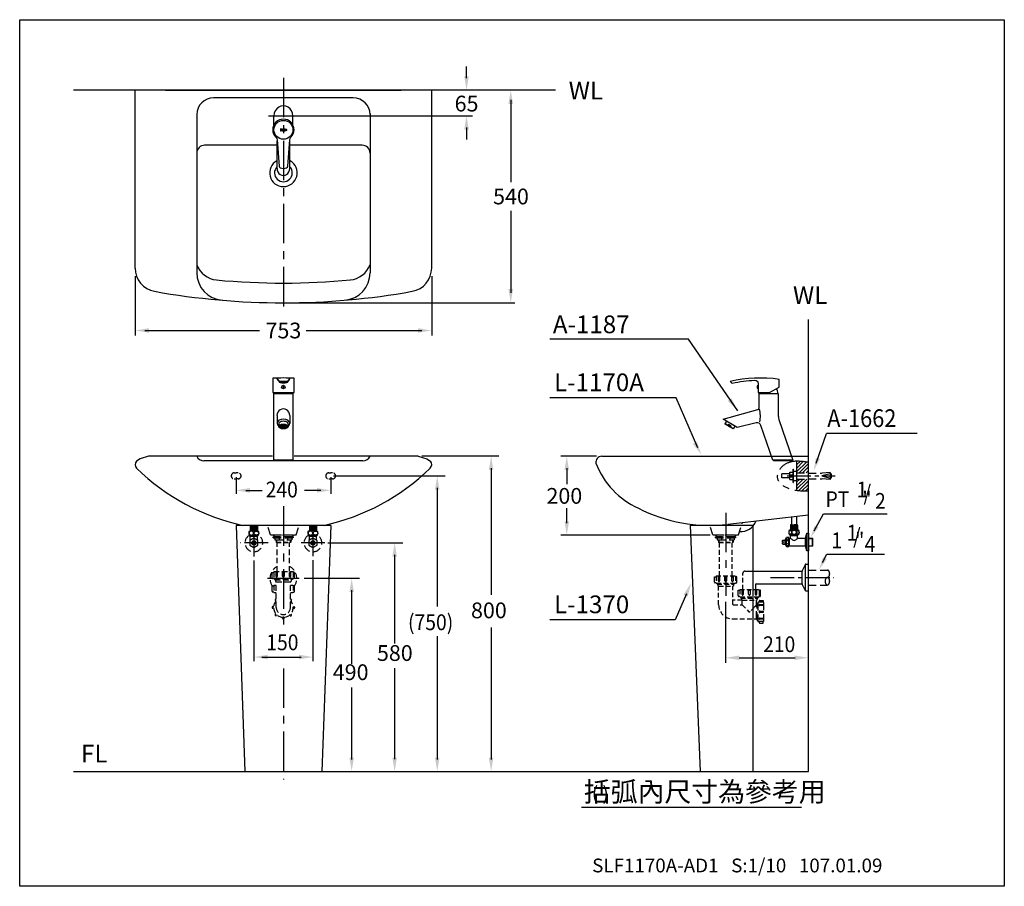
# Model space of a CAD drawing. Extents: x 0 to 250, y 0 to 220.
import ezdxf

# ---------------------------------------------------------------- set-up
doc = ezdxf.new("R2010")
doc.units = 0
doc.header["$LTSCALE"] = 8
doc.header["$MEASUREMENT"] = 0
for name, pattern in [('CENTER', [2, 1.25, -0.25, 0.25, -0.25]), ('CENTER2', [1.125, 0.75, -0.125, 0.125, -0.125]), ('DASHED2', [0.375, 0.25, -0.125]), ('HIDDEN', [0.375, 0.25, -0.125]), ('PHANTOM', [2.5, 1.25, -0.25, 0.25, -0.25, 0.25, -0.25])]:
    doc.linetypes.add(name, pattern=pattern)
doc.layers.get('0').update_dxf_attribs({"linetype": 'CONTINUOUS', "lineweight": 30})
for name, color, linetype in [('1', 7, 'CENTER'), ('5', 7, 'CONTINUOUS'), ('DIM', 7, 'CONTINUOUS')]:
    doc.layers.add(name, color=color, linetype=linetype)
doc.layers.add('CON', color=7, linetype='CONTINUOUS', lineweight=30)
doc.styles.add('LSP', font='SIMPLEX', dxfattribs={"bigfont": 'LSP'})

# ---------------------------------------------------------------- blocks, each defined once
blk = doc.blocks.new('tenco-8')
at = {"flags": 128}
for points in [[(-3.6, 0.8), (-3.6, -1.1), (-3.2, -1.1), (-3.2, 0.8), (-2.7, 0.8), (-2.7, 1.1), (-4, 1.1), (-4, 0.8)], [(-1.1, -1.1), (-1.1, -0.8), (-2.1, -0.8), (-2.1, -0.2), (-1.2, -0.2), (-1.2, 0.2), (-2.1, 0.2), (-2.1, 0.8), (-1.1, 0.8), (-1.1, 1.1), (-2.5, 1.1), (-2.5, -1.1)], [(-0.8, 1.1), (-0.4, 1.1), (0.2, -0.3), (0.2, 1.1), (0.6, 1.1), (0.6, -1.1), (0.2, -1.1), (-0.4, 0.3), (-0.4, -1.1), (-0.8, -1.1)], [(2.5, 0), (2.5, 0.1), (2.5, 0.4), (2.6, 0.7), (2.8, 0.9), (2.9, 1), (3, 1.1), (3.1, 1.1), (3.2, 1.1), (3.4, 1.1), (3.5, 1.1), (3.6, 1), (3.7, 0.9), (3.8, 0.7), (3.9, 0.4), (4, 0.1), (4, 0), (4, -0.1), (3.9, -0.4), (3.8, -0.7), (3.7, -0.9), (3.6, -1), (3.5, -1.1), (3.4, -1.1), (3.2, -1.1), (3.1, -1.1), (3, -1.1), (2.9, -1), (2.8, -0.9), (2.6, -0.7), (2.5, -0.4), (2.5, -0.1)], [(2.9, 0.1), (2.9, 0.3), (3, 0.5), (3.1, 0.7), (3.1, 0.7), (3.1, 0.7), (3.2, 0.8), (3.2, 0.8), (3.3, 0.8), (3.3, 0.7), (3.4, 0.7), (3.4, 0.7), (3.5, 0.5), (3.6, 0.3), (3.6, 0.1), (3.6, 0), (3.6, -0.1), (3.6, -0.3), (3.5, -0.5), (3.4, -0.7), (3.4, -0.7), (3.3, -0.7), (3.3, -0.8), (3.2, -0.8), (3.2, -0.8), (3.1, -0.7), (3.1, -0.7), (3.1, -0.7), (3, -0.5), (2.9, -0.3), (2.9, -0.1), (2.9, 0)]]:
    blk.add_lwpolyline(points, close=True, dxfattribs=at)
blk.add_lwpolyline([(1.9, -0.3), (1.9, -0.4), (1.8, -0.6), (1.7, -0.7), (1.7, -0.7), (1.6, -0.8), (1.6, -0.8), (1.6, -0.8), (1.5, -0.8), (1.5, -0.7), (1.4, -0.7), (1.4, -0.6), (1.3, -0.4), (1.3, -0.2), (1.3, 0), (1.3, 0.1), (1.3, 0.2), (1.3, 0.4), (1.4, 0.5), (1.4, 0.7), (1.4, 0.7), (1.5, 0.7), (1.5, 0.8), (1.5, 0.8), (1.6, 0.8), (1.6, 0.8), (1.7, 0.7), (1.7, 0.7), (1.7, 0.7), (1.8, 0.6), (1.9, 0.4), (1.9, 0.3), (2.3, 0.3), (2.2, 0.5), (2.2, 0.6), (2.1, 0.8), (2, 0.9), (2, 1), (1.9, 1.1), (1.8, 1.1), (1.7, 1.1), (1.5, 1.1), (1.4, 1.1), (1.2, 1), (1.1, 0.9), (1.1, 0.8), (1, 0.7), (0.9, 0.5), (0.9, 0.3), (0.9, 0.1), (0.9, -0.1), (0.9, -0.3), (1, -0.5), (1, -0.8), (1.1, -0.9), (1.2, -1), (1.4, -1.1), (1.5, -1.1), (1.6, -1.1), (1.8, -1.1), (1.9, -1), (2, -0.9), (2.1, -0.8), (2.2, -0.5), (2.3, -0.3), (1.9, -0.3)], dxfattribs=at)
blk = doc.blocks.new('tenco')
at = {"xscale": 2, "yscale": 2, "zscale": 2}
blk.add_blockref('tenco-8', (0, 0), dxfattribs=at)
blk = doc.blocks.new('1187-1')
for p, q in [((-2.4, -2.34), (-2.4, 0)), ((2.4, -2.34), (2.4, 0)), ((1.6, -13.38), (1.6, -6.38))]:
    blk.add_line(p, q)
blk.add_lwpolyline([(0.81, -13.22, 0.285774), (1.12, -12.79), (1.62, -6.12, -0.179529), (1.91, -5.48, 2.413226), (-1.91, -5.48, -0.179529), (-1.62, -6.12), (-1.12, -12.79, 0.285774), (-0.81, -13.22, 0.193781)], format="xyb", close=True)
blk.add_lwpolyline([(-1.6, -13.38), (-1.6, -6.38)])
for centre, major_axis, ratio, start_param, end_param in [((0, 0), (0, -2.52), 0.950495, 1.570796, 4.712389), ((0, -13.38), (0, -1.8), 0.889783, 4.712389, 7.853982)]:
    blk.add_ellipse(centre, major_axis=major_axis, ratio=ratio, start_param=start_param, end_param=end_param)
at = {"layer": '5'}
blk.add_circle((0, -3.57), 2.4, dxfattribs=at)
at = {"layer": '5', "xscale": 0.1000000000000227, "yscale": 0.1000000000000227, "zscale": 0.1000000000000227}
blk.add_blockref('tenco', (0, -3.6), dxfattribs=at)
blk = doc.blocks.new('1187-2')
h = blk.add_hatch()
h.set_pattern_fill('AR-HBONE', color=256, scale=0.06, style=0)
h.set_pattern_definition([(45, (-36.87423, -14.23815), (3e-17, 0.3394113), [0.72, -0.24]), (135, (-36.70452, -14.06845), (3e-17, 0.3394113), [0.72, -0.24])])
edge = h.paths.add_edge_path()
edge.add_ellipse((0, 8.73), major_axis=(-0.951, 0), ratio=0.388115, start_angle=270, end_angle=355.9415)
edge.add_ellipse((0, 8.78), major_axis=(-0.951, 0), ratio=0.388115, start_angle=4.0585, end_angle=90)
edge.add_line((0, 8.41), (0, 9.1))
edge = h.paths.add_edge_path()
edge.add_ellipse((0, 8.78), major_axis=(-0.951, 0), ratio=0.388115, start_angle=90, end_angle=175.9415)
edge.add_ellipse((0, 8.73), major_axis=(-0.951, 0), ratio=0.388115, start_angle=184.0585, end_angle=270)
edge.add_line((0, 9.1), (0, 8.41))
for p, q in [((-1.65, 21.02), (-1.05, 20.12)), ((1.65, 21.02), (1.05, 20.12)), ((0, 18.3), (0, 19.2))]:
    blk.add_line(p, q)
at = {"ltscale": 0.7}
for p, q in [((-1.62, 11.55), (-1.62, 9.53)), ((1.62, 11.55), (1.62, 9.53)), ((-1.2, 9.43), (-1.2, 8.74)), ((1.2, 9.43), (1.2, 8.74))]:
    blk.add_line(p, q, dxfattribs=at)
blk.add_lwpolyline([(-2.7, 17.35), (2.7, 17.35), (2.7, 20.98, 0.025983), (-2.7, 20.98)], format="xyb", close=True)
blk.add_lwpolyline([(1.1, 19.98, 0.413196), (0.88, 20.2), (-0.88, 20.2, 0.413196), (-1.1, 19.98)], format="xyb")
blk.add_lwpolyline([(-2.4, 17.15), (2.4, 17.15), (2.4, 0.15), (-2.4, 0.15)], close=True, dxfattribs=at)
at = {"linetype": 'Continuous'}
blk.add_lwpolyline([(-2.31, 17.35, 0.020071), (-2.32, 17.15), (2.32, 17.15, 0.020071), (2.31, 17.35, 0.020071)], format="xyb", dxfattribs=at)
blk.add_lwpolyline([(-2.35, 0.07), (-2.35, 0.15), (2.35, 0.15), (2.35, 0.07), (2.35, 0), (-2.35, 0)], close=True)
blk.add_circle((0, 18.75), 0.45)
for start, end in [(194.9989, 232.0781), (307.9219, 345.0011)]:
    blk.add_arc((0, 21.47), 1.71, start, end)
for centre, major_axis, ratio in [((0, 19.98), (-1.1, 0), 0.201047), ((0, 8.74), (1.2, 0), 0.51598), ((0, 8.73), (-0.951, 0), 0.388115)]:
    blk.add_ellipse(centre, major_axis=major_axis, ratio=ratio)
for centre, major_axis, ratio, start_param, end_param in [((0, 11.55), (0, 1.64), 0.993294, 4.712389, 7.853982), ((0, 9.53), (-1.62, 0), 0.666556, 2.401582, 7.023196), ((0, 9.43), (1.2, 0), 0.51598, 0, 3.141593), ((0, 8.78), (-0.951, 0), 0.388115, 0.070834, 3.070759)]:
    blk.add_ellipse(centre, major_axis=major_axis, ratio=ratio, start_param=start_param, end_param=end_param)
blk.add_open_spline([(1.15, 8.74), (1.15, 8.8), (1.13, 8.87), (1.04, 8.99), (0.97, 9.05), (0.78, 9.16), (0.67, 9.21), (0.42, 9.27), (0.29, 9.3), (0.01, 9.32), (-0.14, 9.31), (-0.44, 9.27), (-0.6, 9.23), (-0.86, 9.12), (-0.97, 9.06), (-1.09, 8.93), (-1.13, 8.87), (-1.16, 8.75), (-1.15, 8.7), (-1.11, 8.58), (-1.07, 8.52), (-0.95, 8.42), (-0.87, 8.37), (-0.68, 8.28), (-0.57, 8.24), (-0.28, 8.18), (-0.09, 8.17), (0.29, 8.18), (0.48, 8.22), (0.76, 8.31), (0.88, 8.37), (1.05, 8.5), (1.1, 8.57), (1.14, 8.67), (1.15, 8.71), (1.15, 8.74)], degree=3, knots=[0, 0, 0, 0, 0.361149, 0.361149, 0.722299, 0.722299, 1.083448, 1.083448, 1.444597, 1.444597, 1.805747, 1.805747, 2.244693, 2.244693, 2.68364, 2.68364, 3.010202, 3.010202, 3.336764, 3.336764, 3.663326, 3.663326, 3.989888, 3.989888, 4.31645, 4.31645, 4.800146, 4.800146, 5.283841, 5.283841, 5.687036, 5.687036, 6.09023, 6.09023, 6.283185, 6.283185, 6.283185, 6.283185])
blk = doc.blocks.new('1187-3')
blk.add_line((-6.32, 18.3), (-6.32, 19.2))
for points in [[(-12.82, 19.76, -0.042603), (-7.11, 20.47, -0.425803), (-6.27, 19.67), (-6.27, 17.35), (-3.38, 17.35), (-0.88, 18.75), (-0.88, 20.7, 0.091598), (-13.38, 20.2, 0.098986)], [(-6.34, 13.08, 0.336538), (-5.97, 13.56), (-5.97, 17.15), (-1.17, 17.15), (-1.17, 11.8, 0.081297), (-0.97, 10.53), (2.53, 0.15), (-2.52, 0.15), (-5.53, 9.03, 0.391863), (-6.72, 9.68), (-11.58, 8.45), (-15.17, 10.61)]]:
    blk.add_lwpolyline(points, format="xyb", close=True)
blk.add_lwpolyline([(-6.27, 18.3), (-6.32, 18.3, -0.271481), (-6.32, 19.2), (-6.27, 19.2)], format="xyb")
at = {"linetype": 'Continuous'}
blk.add_lwpolyline([(-5.88, 17.35, 0.020071), (-5.9, 17.15), (-1.25, 17.15, 0.126264), (-1.61, 18.34, 0.126264)], format="xyb", dxfattribs=at)
for points in [[(-12.18, 8.81), (-12.57, 8.17), (-12.63, 8.15), (-14.6, 9.34), (-14.62, 9.4), (-14.23, 10.05)], [(-12.57, 8.17), (-13.25, 8.58), (-13.1, 8.84), (-13.78, 9.25), (-13.94, 8.99), (-14.62, 9.4)]]:
    blk.add_lwpolyline(points)
blk.add_lwpolyline([(-2.35, 0.07), (-2.35, 0.15), (2.35, 0.15), (2.35, 0.07), (2.35, 0), (-2.35, 0)], close=True)
at = {"layer": '5'}
for centre, radius, start, end in [((-12.08, 11.26), 6.4, 347.8469, 17.5007), ((-12.78, 10.13), 1.62, 224.687, 253.1871)]:
    blk.add_arc(centre, radius, start, end, dxfattribs=at)

msp = doc.modelspace()

# ---------------------------------------------------------------- hatches: boundary and pattern name
at = {"layer": '5'}
h = msp.add_hatch(dxfattribs=at)
h.set_pattern_fill('ANSI31', color=256, scale=5, style=0)
h.set_pattern_definition([(45, (7.94926, 5.1863), (-0.4419417, 0.4419417), [])])
edge = h.paths.add_edge_path()
edge.add_line((200.25, 104.98), (200.25, 107.64))
edge.add_spline(control_points=[(200.25, 107.64), (199.25, 107.78), (198.24, 107.93), (197.25, 107.9)], knot_values=[0.033014, 0.033014, 0.033014, 0.033014, 3.021795, 3.021795, 3.021795, 3.021795], degree=3, periodic=0)
edge.add_line((197.25, 107.9), (197.25, 104.98))
edge.add_line((197.25, 104.98), (200.25, 104.98))
edge = h.paths.add_edge_path()
edge.add_line((197.25, 103.38), (197.25, 100.51))
edge.add_spline(control_points=[(197.25, 100.51), (198.23, 100.38), (199.24, 100.37), (200.25, 100.38)], knot_values=[16.184288, 16.184288, 16.184288, 16.184288, 19.128652, 19.128652, 19.128652, 19.128652], degree=3, periodic=0)
edge.add_line((200.25, 100.38), (200.25, 103.38))
edge.add_line((200.25, 103.38), (197.25, 103.38))

# ---------------------------------------------------------------- linework, layer by layer
for p, q in [((136.04, 202.12), (13.66, 202.12)), ((37.03, 202.12), (96.88, 202.12)), ((65.24, 188.12), (46.96, 188.12)), ((86.96, 188.12), (68.65, 188.12)), ((30.56, 108.49), (29.64, 107.94)), ((32.71, 109.19), (30.56, 108.49)), ((64.22, 109.19), (32.71, 109.19)), ((87.12, 107.99), (46.79, 107.99)), ((101.2, 109.19), (69.66, 109.19)), ((101.2, 109.19), (103.35, 108.49)), ((103.35, 108.49), (104.27, 107.94)), ((147.79, 109.19), (200.25, 109.19)), ((197.25, 107.9), (197.25, 100.51)), ((200.25, 94.19), (179.79, 91.87)), ((54.96, 91.63), (57.19, 29.18)), ((78.96, 91.63), (54.96, 91.63)), ((78.96, 91.63), (76.72, 29.18)), ((170.25, 91.68), (186.25, 91.68)), ((170.25, 91.68), (172.75, 29.18)), ((57.19, 29.18), (76.72, 29.18))]:
    msp.add_line(p, q)
at = {"color": 7}
for points in [[(112.26, 202.12), (29.31, 202.12)], [(29.34, 202.12), (29.35, 202.12)]]:
    msp.add_lwpolyline(points, dxfattribs=at)
for points in [[(29.31, 156.95), (29.31, 202.12)], [(84.7, 200.16), (49.21, 200.16)], [(104.61, 156.95), (104.61, 202.12)], [(44.96, 196.2), (44.96, 155.76)], [(88.96, 196.2), (88.96, 155.76)], [(13.66, 29.18), (200.25, 29.18), (200.25, 143.92)], [(186.25, 29.18), (186.25, 91.68)], [(200.25, 91.17), (200.26, 91.17)]]:
    msp.add_lwpolyline(points)
for centre, radius, start, end in [((49.22, 195.89), 4.26, 90.087, 179.913), ((84.69, 195.89), 4.26, 0.087, 89.913), ((46.96, 186.12), 2, 90, 180), ((86.96, 186.12), 2, 0, 90), ((66.96, 181.12), 2.25, 138.058, 42.2692), ((50.56, 159.91), 6, 200.9537, 264.5599), ((83.35, 159.91), 6, 275.4401, 339.0463), ((35.31, 156.95), 6, 180, 259.8114), ((51.96, 155.76), 7, 180, 265.1649), ((81.96, 155.76), 7, 274.8387, 0), ((98.61, 156.95), 6, 280.1922, 0), ((66.95, 332.02), 178.89, 264.5599, 275.4805), ((66.95, 333.02), 184.89, 259.8114, 280.1922), ((30.59, 107.07), 1.29, 137.6423, 225.6814), ((46.79, 109.99), 2, 203.5782, 270), ((87.12, 109.99), 2, 270, 336.4218), ((103.32, 107.07), 1.29, 314.3186, 42.3577), ((147.79, 107.69), 1.5, 90, 191.5725), ((68.48, 145.87), 55.52, 225.6814, 257.6769), ((65.43, 145.87), 55.52, 282.3231, 314.3186), ((165.48, 114.72), 20.52, 200.9375, 245.8572), ((175.29, 131.62), 40, 242.9424, 276.4581)]:
    msp.add_arc(centre, radius, start, end)
at = {"extrusion": (0, 0, -1)}
for centre in [(58.81, 89.66), (73.81, 89.66)]:
    msp.add_ellipse(centre, major_axis=(0.584, 0), ratio=0.856125, dxfattribs=at)
for centre in [(60.1, 89.66), (75.1, 89.66)]:
    msp.add_ellipse(centre, major_axis=(-0.584, 0), ratio=0.856125)
at = {"layer": '1'}
for p, q in [((66.96, 205.23), (66.96, 145.88)), ((63.18, 195.62), (71.09, 195.62)), ((179.27, 94.83), (179.27, 73.78)), ((70.98, 78.18), (62.93, 78.18)), ((66.96, 55.3), (66.96, 27.13))]:
    msp.add_line(p, q, dxfattribs=at)
at = {"layer": '1', "linetype": 'CENTER2'}
for p, q in [((194.89, 104.18), (207.03, 104.18)), ((59.46, 88.76), (59.46, 83.75)), ((74.46, 88.76), (74.46, 83.83)), ((63.1, 87.18), (55.94, 87.18)), ((77.51, 87.18), (71.04, 87.18)), ((190.67, 78.38), (206.73, 78.38))]:
    msp.add_line(p, q, dxfattribs=at)
at = {"layer": '1', "linetype": 'CENTER'}
msp.add_line((66.96, 96.47), (66.96, 65.48), dxfattribs=at)
at = {"layer": '5'}
for p, q in [((124.68, 199.62), (124.68, 178.77)), ((124.68, 171.47), (124.68, 150.62)), ((29.31, 154.9), (29.31, 139.79)), ((104.61, 154.9), (104.61, 139.79)), ((67.96, 148.12), (125.68, 148.12)), ((31.81, 141.1), (60.91, 141.1)), ((72.75, 141.1), (102.11, 141.1)), ((195.55, 103.25), (195.55, 105.12)), ((195.55, 105.12), (196.35, 105.12)), ((196.35, 102.48), (196.35, 105.88)), ((196.35, 105.88), (196.45, 105.88)), ((196.45, 102.48), (196.45, 105.88)), ((196.45, 105.38), (197.25, 105.38)), ((54.96, 103.87), (54.96, 99.64)), ((78.96, 103.87), (78.96, 99.64)), ((195.55, 104.46), (196.35, 104.46)), ((195.55, 103.91), (196.35, 103.91)), ((195.55, 103.25), (196.35, 103.25)), ((196.45, 102.98), (197.25, 102.98)), ((205.82, 104.75), (203.68, 104.18)), ((203.68, 104.18), (205.82, 103.62)), ((206.02, 104.75), (205.82, 104.75)), ((206.02, 103.62), (205.82, 103.62)), ((57.46, 100.52), (61.6, 100.52)), ((76.46, 100.52), (72.31, 100.52)), ((196.35, 102.48), (196.45, 102.48)), ((193.75, 87.88), (193.67, 87.8)), ((194.32, 87.93), (194.72, 88.53)), ((199.9, 85.13), (199.9, 89.63)), ((201.32, 88.41), (201.42, 88.31)), ((65.18, 87.3), (65.08, 87.4)), ((68.74, 87.3), (68.84, 87.4)), ((177.49, 87.3), (177.39, 87.4)), ((181.05, 87.3), (181.15, 87.4)), ((193.75, 86.88), (193.67, 86.96)), ((194.32, 86.83), (194.72, 86.23)), ((199.55, 86.36), (195.42, 86.36)), ((201.32, 86.36), (200.25, 86.36)), ((201.32, 86.36), (201.42, 86.46)), ((59.46, 82.74), (59.46, 57.19)), ((74.46, 82.78), (74.46, 57.19)), ((61.46, 58.19), (71.46, 58.19))]:
    msp.add_line(p, q, dxfattribs=at)
at = {"layer": '5', "linetype": 'DASHED2'}
for p, q in [((205.75, 105.08), (203.68, 104.88)), ((205.75, 105.08), (205.75, 104.73)), ((54.46, 104.94), (54.96, 104.94)), ((54.46, 103.44), (54.96, 103.44)), ((55.46, 104.94), (54.96, 104.94)), ((55.46, 103.44), (54.96, 103.44)), ((78.46, 104.94), (78.96, 104.94)), ((78.46, 103.44), (78.96, 103.44)), ((79.46, 104.94), (78.96, 104.94)), ((79.46, 103.44), (78.96, 103.44)), ((195.55, 104.68), (193.4, 104.68)), ((193.4, 104.68), (193.4, 103.68)), ((195.55, 103.68), (193.4, 103.68)), ((197.25, 104.98), (200.25, 104.98)), ((197.25, 103.38), (200.25, 103.38)), ((200.25, 104.88), (203.68, 104.88)), ((200.25, 103.48), (203.68, 103.48)), ((205.75, 103.28), (203.68, 103.48)), ((205.75, 103.64), (205.75, 103.28)), ((205.82, 104.75), (205.82, 103.62)), ((206.02, 104.75), (206.02, 103.62)), ((63.71, 89.19), (62.96, 91.63)), ((70.21, 89.19), (70.96, 91.63)), ((176.02, 89.19), (175.27, 91.63)), ((182.52, 89.19), (183.47, 92.29)), ((63.71, 89.19), (70.21, 89.19)), ((200.25, 80.28), (205.17, 80.28)), ((200.25, 76.48), (205.05, 76.48))]:
    msp.add_line(p, q, dxfattribs=at)
at = {"layer": '5', "linetype": 'Continuous'}
for p, q in [((195.96, 93.7), (195.96, 91.77)), ((197.27, 93.85), (197.27, 91.77)), ((58.55, 91.43), (58.55, 90.26)), ((58.68, 91.43), (58.68, 90.36)), ((58.99, 91.22), (58.68, 91.22)), ((58.99, 90.56), (58.68, 90.56)), ((58.99, 91.43), (58.99, 90.36)), ((59.1, 91.43), (59.1, 90.36)), ((59.4, 91.22), (59.1, 91.22)), ((59.4, 90.56), (59.1, 90.56)), ((59.4, 91.43), (59.4, 90.36)), ((59.51, 91.43), (59.51, 90.36)), ((59.81, 91.22), (59.51, 91.22)), ((59.81, 90.56), (59.51, 90.56)), ((59.81, 91.43), (59.81, 90.36)), ((59.92, 91.43), (59.92, 90.36)), ((60.23, 91.22), (59.92, 91.22)), ((60.23, 90.56), (59.92, 90.56)), ((60.23, 91.43), (60.23, 90.36)), ((60.36, 91.43), (60.36, 90.26)), ((73.55, 91.43), (73.55, 90.26)), ((73.68, 91.43), (73.68, 90.36)), ((73.99, 91.22), (73.68, 91.22)), ((73.99, 90.56), (73.68, 90.56)), ((73.99, 91.43), (73.99, 90.36)), ((74.1, 91.43), (74.1, 90.36)), ((74.4, 91.22), (74.1, 91.22)), ((74.4, 90.56), (74.1, 90.56)), ((74.4, 91.43), (74.4, 90.36)), ((74.51, 91.43), (74.51, 90.36)), ((74.81, 91.22), (74.51, 91.22)), ((74.81, 90.56), (74.51, 90.56)), ((74.81, 91.43), (74.81, 90.36)), ((74.92, 91.43), (74.92, 90.36)), ((75.23, 91.22), (74.92, 91.22)), ((75.23, 90.56), (74.92, 90.56)), ((75.23, 91.43), (75.23, 90.36)), ((75.36, 91.43), (75.36, 90.26)), ((195.72, 91.71), (195.72, 90.46)), ((195.78, 91.77), (196.62, 91.77)), ((195.84, 91.63), (195.84, 90.56)), ((196.16, 91.42), (195.84, 91.42)), ((196.16, 90.76), (195.84, 90.76)), ((196.16, 91.63), (196.16, 90.56)), ((196.27, 91.63), (196.27, 90.56)), ((196.56, 91.42), (196.27, 91.42)), ((196.56, 90.76), (196.27, 90.76)), ((196.56, 91.63), (196.56, 90.56)), ((197.46, 91.77), (196.62, 91.77)), ((196.67, 91.63), (196.67, 90.56)), ((196.97, 91.42), (196.67, 91.42)), ((196.97, 90.76), (196.67, 90.76)), ((196.97, 91.63), (196.97, 90.56)), ((197.08, 91.63), (197.08, 90.56)), ((197.39, 91.42), (197.08, 91.42)), ((197.39, 90.76), (197.08, 90.76)), ((197.39, 91.63), (197.39, 90.56)), ((197.52, 91.71), (197.52, 90.46)), ((65.08, 87.99), (65.08, 87.4)), ((65.21, 87.99), (65.21, 87.3)), ((68.71, 87.99), (68.71, 87.3)), ((68.84, 87.99), (68.84, 87.4)), ((177.39, 87.99), (177.39, 87.4)), ((177.52, 87.99), (177.52, 87.3)), ((181.02, 87.99), (181.02, 87.3)), ((181.15, 87.99), (181.15, 87.4)), ((184.14, 80.01), (198.65, 80.01)), ((198.65, 76.76), (198.65, 80.01)), ((199.54, 81.76), (198.68, 80.11)), ((199.55, 74.99), (199.55, 81.77)), ((199.58, 81.78), (200.2, 81.78)), ((200.25, 75.03), (200.25, 81.73)), ((186.99, 76.76), (198.65, 76.76)), ((199.54, 75.01), (198.68, 76.66)), ((199.58, 74.98), (200.2, 74.98))]:
    msp.add_line(p, q, dxfattribs=at)
at = {"layer": '5', "linetype": 'Continuous', "ltscale": 10}
for p, q in [((58.47, 88.88), (58.47, 89.06)), ((58.47, 88.88), (60.45, 88.88)), ((58.55, 88.88), (58.55, 89.06)), ((58.56, 87.87), (58.56, 88.88)), ((60.36, 87.87), (60.36, 88.88)), ((60.37, 88.88), (60.37, 89.06)), ((60.45, 88.88), (60.45, 89.06)), ((73.47, 88.88), (73.47, 89.06)), ((73.47, 88.88), (75.45, 88.88)), ((73.55, 88.88), (73.55, 89.06)), ((73.56, 87.87), (73.56, 88.88)), ((75.36, 87.87), (75.36, 88.88)), ((75.37, 88.88), (75.37, 89.06)), ((75.45, 88.88), (75.45, 89.06)), ((193.67, 87.48), (193.67, 87.8)), ((193.75, 87.48), (193.75, 87.88)), ((193.75, 87.88), (194.32, 87.88)), ((194.32, 86.83), (194.32, 87.93)), ((194.72, 86.23), (194.72, 88.53)), ((195.32, 86.23), (195.32, 88.53)), ((195.32, 88.36), (195.42, 88.36)), ((195.32, 88.28), (195.42, 88.28)), ((195.42, 86.36), (195.42, 88.41)), ((195.42, 88.41), (195.72, 88.41)), ((195.63, 89.08), (195.63, 89.26)), ((195.63, 89.08), (197.61, 89.08)), ((195.71, 89.08), (195.71, 89.26)), ((195.72, 88.41), (195.72, 89.08)), ((197.52, 88.41), (197.52, 89.08)), ((197.52, 88.41), (199.55, 88.41)), ((197.53, 89.08), (197.53, 89.26)), ((197.61, 89.08), (197.61, 89.26)), ((200.25, 88.41), (201.32, 88.41)), ((200.25, 88.31), (201.42, 88.31)), ((201.32, 86.36), (201.32, 88.41)), ((201.42, 86.46), (201.42, 88.31)), ((59.02, 87.28), (59.89, 87.28)), ((59.02, 87.08), (59.89, 87.08)), ((74.02, 87.28), (74.89, 87.28)), ((74.02, 87.08), (74.89, 87.08)), ((193.67, 87.48), (193.97, 87.48)), ((193.67, 87.28), (193.97, 87.28)), ((193.67, 86.96), (193.67, 87.28)), ((193.75, 86.88), (193.75, 87.28)), ((193.75, 86.88), (194.32, 86.88)), ((193.97, 87.28), (193.97, 87.48)), ((195.32, 86.49), (195.42, 86.49)), ((195.32, 86.41), (195.42, 86.41)), ((200.25, 86.46), (201.42, 86.46))]:
    msp.add_line(p, q, dxfattribs=at)
at = {"layer": '5', "linetype": 'HIDDEN'}
for p, q in [((64.35, 88.69), (69.55, 88.69)), ((64.35, 88.49), (64.35, 88.69)), ((64.35, 88.49), (69.55, 88.49)), ((64.8, 88.49), (64.8, 87.99)), ((64.8, 87.99), (69.1, 87.99)), ((65.9, 88.49), (65.9, 87.99)), ((68, 88.49), (68, 87.99)), ((69.1, 88.49), (69.1, 87.99)), ((69.55, 88.49), (69.55, 88.69)), ((176.67, 88.69), (181.87, 88.69)), ((176.67, 88.49), (176.67, 88.69)), ((176.67, 88.49), (181.87, 88.49)), ((177.12, 88.49), (177.12, 87.99)), ((177.12, 87.99), (181.42, 87.99)), ((178.22, 88.49), (178.22, 87.99)), ((180.32, 88.49), (180.32, 87.99)), ((181.42, 88.49), (181.42, 87.99)), ((181.87, 88.49), (181.87, 88.69)), ((64.8, 78.05), (64.8, 77.8)), ((64.95, 78.05), (64.95, 77.5)), ((68.95, 78.05), (68.95, 77.5)), ((69.1, 78.05), (69.1, 77.8)), ((64.5, 76.46), (65.15, 76.46)), ((68.75, 76.46), (69.4, 76.46)), ((177.12, 76.93), (177.12, 76.68)), ((177.27, 76.93), (177.27, 76.38)), ((181.27, 76.93), (181.27, 76.38)), ((181.42, 76.93), (181.42, 76.68)), ((186.89, 75.34), (186.89, 76.66)), ((187.72, 75.34), (187.72, 73.59)), ((64.6, 74.61), (65.15, 74.61)), ((68.75, 74.61), (69.3, 74.61)), ((183.12, 73.49), (183.12, 73.18)), ((183.27, 73.49), (183.27, 72.88)), ((187.07, 71.48), (187.07, 72.68)), ((187.27, 73.49), (187.27, 72.88)), ((187.42, 73.49), (187.42, 73.18)), ((187.07, 71.48), (185.49, 69.77)), ((187.27, 71.83), (187.07, 71.48)), ((187.07, 67.88), (187.07, 71.48)), ((187.18, 71.68), (187.42, 71.68)), ((187.27, 67.53), (187.27, 71.83)), ((187.27, 71.83), (187.42, 71.83)), ((187.42, 72.03), (187.42, 67.33)), ((188.77, 72.13), (187.52, 72.13)), ((188.82, 72.08), (188.82, 67.23)), ((187.27, 67.53), (187.07, 67.88)), ((187.18, 67.68), (187.42, 67.68)), ((187.27, 67.53), (187.42, 67.53)), ((188.82, 67.23), (187.52, 67.23))]:
    msp.add_line(p, q, dxfattribs=at)
at = {"layer": '5', "linetype": 'DASHED2', "ltscale": 0.6}
for p, q in [((65.08, 87.4), (68.84, 87.4)), ((65.18, 87.3), (68.74, 87.3)), ((177.39, 87.4), (181.15, 87.4)), ((177.49, 87.3), (181.05, 87.3))]:
    msp.add_line(p, q, dxfattribs=at)
at = {"layer": '5', "linetype": 'HIDDEN', "ltscale": 0.7}
for p, q in [((65.4, 79.9), (65.4, 87.3)), ((68.5, 79.9), (68.5, 87.3)), ((64.5, 79.9), (64.5, 78.15)), ((64.5, 79.9), (69.4, 79.9)), ((64.6, 78.05), (69.3, 78.05)), ((64.8, 77.8), (69.1, 77.8)), ((69.4, 79.9), (69.4, 78.15)), ((64.5, 76.46), (64.5, 74.71)), ((65.15, 70.8), (65.15, 77.3)), ((65.15, 77.3), (68.75, 77.3)), ((68.75, 70.8), (68.75, 77.3)), ((69.4, 76.46), (69.4, 74.71))]:
    msp.add_line(p, q, dxfattribs=at)
at = {"layer": '5', "linetype": 'HIDDEN', "ltscale": 0.6}
for p, q in [((177.67, 78.78), (177.67, 87.3)), ((180.87, 78.78), (180.87, 87.3)), ((176.82, 78.78), (176.82, 77.03)), ((176.82, 78.78), (181.72, 78.78)), ((181.72, 78.78), (181.72, 77.03)), ((183.64, 75.34), (183.64, 79.51)), ((176.92, 76.93), (181.62, 76.93)), ((177.12, 76.68), (181.42, 76.68)), ((177.47, 71.48), (177.47, 76.18)), ((177.47, 76.18), (181.07, 76.18)), ((181.07, 71.58), (181.07, 76.18)), ((182.82, 75.34), (182.82, 73.59)), ((182.82, 75.34), (187.72, 75.34)), ((183.47, 72.68), (181.07, 72.68)), ((182.92, 73.49), (187.62, 73.49)), ((183.12, 73.18), (187.42, 73.18)), ((183.47, 71.58), (183.47, 72.68)), ((183.47, 72.68), (187.07, 72.68)), ((181.17, 71.48), (183.37, 71.48)), ((183.47, 71.48), (185.05, 69.77)), ((181.07, 67.88), (187.07, 67.88))]:
    msp.add_line(p, q, dxfattribs=at)
at = {"layer": '5', "linetype": 'Continuous'}
for points in [[(58.38, 90.26), (60.53, 90.26, -0.25), (60.53, 89.06), (58.38, 89.06, -0.25)], [(73.38, 90.26), (75.53, 90.26, -0.25), (75.53, 89.06), (73.38, 89.06, -0.25)], [(197.74, 90.46, -0.25), (197.74, 89.26), (195.49, 89.26, -0.25), (195.49, 90.46)], [(195.96, 89.86, -0.062196), (195.93, 89.66, -0.075417), (195.87, 89.5, -0.10706), (195.76, 89.39, -0.14976), (195.65, 89.36, -0.14976), (195.54, 89.39, -0.10706), (195.43, 89.5, -0.075417), (195.37, 89.66, -0.062196), (195.34, 89.86, -0.062196), (195.37, 90.06, -0.075417), (195.43, 90.21, -0.10706), (195.54, 90.32, -0.14976), (195.65, 90.36, -0.14976), (195.76, 90.32, -0.10706), (195.87, 90.21, -0.075417), (195.93, 90.06, -0.062196)], [(196.01, 89.86, 0.117932), (196.05, 89.67, 0.104533), (196.19, 89.5, 0.089879), (196.38, 89.4, 0.081697), (196.62, 89.36, 0.081697), (196.86, 89.4, 0.089879), (197.05, 89.5, 0.104533), (197.19, 89.67, 0.117932), (197.23, 89.86, 0.117932), (197.19, 90.04, 0.104533), (197.05, 90.21, 0.089879), (196.86, 90.32, 0.081697), (196.62, 90.36, 0.081697), (196.38, 90.32, 0.089879), (196.19, 90.21, 0.104533), (196.05, 90.04, 0.117932)], [(197.28, 89.86, 0.062196), (197.31, 89.66, 0.075417), (197.37, 89.5, 0.10706), (197.48, 89.39, 0.14976), (197.59, 89.36, 0.14976), (197.7, 89.39, 0.10706), (197.8, 89.5, 0.075417), (197.87, 89.66, 0.062196), (197.89, 89.86, 0.062196), (197.87, 90.06, 0.075417), (197.8, 90.21, 0.10706), (197.7, 90.32, 0.14976), (197.59, 90.36, 0.14976), (197.48, 90.32, 0.10706), (197.37, 90.21, 0.075417), (197.31, 90.06, 0.062196)]]:
    msp.add_lwpolyline(points, format="xyb", close=True, dxfattribs=at)
at = {"layer": '5'}
for points in [[(59.46, 88.39), (58.41, 87.79), (58.41, 86.58), (59.46, 85.97), (60.5, 86.58), (60.5, 87.79)], [(74.46, 88.39), (73.41, 87.79), (73.41, 86.58), (74.46, 85.97), (75.5, 86.58), (75.5, 87.79)]]:
    msp.add_lwpolyline(points, close=True, dxfattribs=at)
at = {"layer": '5', "linetype": 'HIDDEN'}
for points in [[(64.5, 88.94), (64.5, 89.19), (69.4, 89.19), (69.4, 88.94, -0.414214), (69.15, 88.69), (64.75, 88.69, -0.414214)], [(176.82, 88.94), (176.82, 89.19), (181.72, 89.19), (181.72, 88.94, -0.414214), (181.47, 88.69), (177.07, 88.69, -0.414214)], [(65.1, 78.64), (65.1, 79.7), (65.38, 79.7), (65.38, 78.66, -1.06601)], [(66.75, 78.7), (66.75, 79.7), (67.15, 79.7), (67.15, 78.7, -1)], [(68.52, 78.62), (68.52, 79.7), (68.8, 79.7), (68.8, 78.64, -0.938078)], [(177.42, 77.52), (177.42, 78.58), (177.7, 78.58), (177.7, 77.54, -1.06601)], [(179.07, 77.58), (179.07, 78.58), (179.47, 78.58), (179.47, 77.58, -1)], [(180.84, 77.5), (180.84, 78.58), (181.12, 78.58), (181.12, 77.52, -0.938078)], [(183.42, 74.08), (183.42, 75.14), (183.7, 75.14), (183.7, 74.1, -1.06601)], [(185.07, 74.14), (185.07, 75.14), (185.47, 75.14), (185.47, 74.14, -1)], [(186.84, 74.07), (186.84, 75.14), (187.12, 75.14), (187.12, 74.08, -0.938078)], [(187.86, 71.53), (188.78, 71.53), (188.78, 71.25), (187.88, 71.25, -1.06601)], [(187.92, 69.88), (188.78, 69.88), (188.78, 69.48), (187.92, 69.48, -1)], [(187.84, 68.11), (188.78, 68.11), (188.78, 67.83), (187.86, 67.83, -0.938078)]]:
    msp.add_lwpolyline(points, format="xyb", close=True, dxfattribs=at)
at = {"layer": '5', "linetype": 'DASHED2'}
msp.add_lwpolyline([(176.02, 89.19), (182.52, 89.19)], dxfattribs=at)
at = {"layer": '5'}
msp.add_lwpolyline([(199.9, 89.63), (200.25, 89.63), (200.25, 85.13), (199.9, 85.13, -0.093531), (199.55, 86.38), (199.55, 88.38, -0.093531)], format="xyb", close=True, dxfattribs=at)
at = {"layer": '5', "linetype": 'DASHED2'}
msp.add_lwpolyline([(205.08, 78.38, 0.149856), (205.28, 78.45, 0.107057), (205.49, 78.66, 0.075374), (205.61, 78.95, 0.062147), (205.66, 79.33, 0.062147), (205.61, 79.7, 0.075374), (205.49, 79.99, 0.107057), (205.28, 80.21, 0.151137), (205.08, 80.26)], format="xyb", dxfattribs=at)
at = {"layer": '5', "linetype": 'HIDDEN'}
for points in [[(64.5, 78.15), (64.3, 78.15, -0.414214), (64.1, 78.35), (64.1, 79.7), (64.5, 79.7)], [(69.4, 78.15), (69.6, 78.15, 0.414214), (69.8, 78.35), (69.8, 79.7), (69.4, 79.7)], [(176.82, 77.03), (176.62, 77.03, -0.414214), (176.42, 77.23), (176.42, 78.58), (176.82, 78.58)], [(181.72, 77.03), (181.92, 77.03, 0.414214), (182.12, 77.23), (182.12, 78.58), (181.72, 78.58)], [(64.5, 74.71), (64.3, 74.71, -0.414214), (64.1, 74.91), (64.1, 76.26), (64.5, 76.26)], [(69.4, 74.71), (69.6, 74.71, 0.414214), (69.8, 74.91), (69.8, 76.26), (69.4, 76.26)], [(182.82, 73.59), (182.62, 73.59, -0.414214), (182.42, 73.79), (182.42, 75.14), (182.82, 75.14)], [(187.72, 73.59), (187.92, 73.59, 0.414214), (188.12, 73.79), (188.12, 75.14), (187.72, 75.14)], [(65.08, 72.4), (64.93, 72.54, -0.817081), (65.15, 72.87, -0.817081)], [(68.75, 72.82, -0.904117), (69, 72.51), (68.85, 72.36)], [(187.72, 72.13), (187.72, 72.33, -0.414214), (187.92, 72.53), (188.77, 72.53), (188.77, 72.13)], [(64.48, 70.6), (64.27, 70.6, -1), (64.27, 71), (64.49, 71)], [(69.42, 70.95), (69.63, 70.95, -1), (69.63, 70.55), (69.42, 70.55)], [(65.33, 68.9), (65.18, 68.76, -1), (64.9, 69.04), (65.05, 69.19)], [(67.13, 68.3), (67.13, 68.1, -1), (66.73, 68.1), (66.73, 68.31)], [(68.82, 69.15), (68.97, 69, -1), (68.68, 68.72), (68.53, 68.87)], [(187.72, 67.23), (187.72, 67.03, 0.414214), (187.92, 66.83), (188.77, 66.83), (188.77, 67.23)]]:
    msp.add_lwpolyline(points, format="xyb", dxfattribs=at)
at = {"layer": '5', "linetype": 'DASHED2'}
msp.add_lwpolyline([(205.08, 78.39, 0.149856), (204.87, 78.33, 0.107057), (204.67, 78.11, 0.075374), (204.55, 77.82, 0.062147), (204.5, 77.44, 0.062147), (204.55, 77.07, 0.075374), (204.67, 76.78, 0.107057), (204.87, 76.56, 0.149856), (205.08, 76.5, 0.149856), (205.28, 76.56, 0.107057), (205.49, 76.78, 0.075374), (205.61, 77.07, 0.062147), (205.66, 77.44, 0.062147), (205.61, 77.82, 0.075374), (205.49, 78.11, 0.107057), (205.28, 78.33, 0.149856)], format="xyb", close=True, dxfattribs=at)
at = {"layer": '5'}
for centre in [(59.46, 87.18), (74.46, 87.18)]:
    msp.add_circle(centre, 0.55, dxfattribs=at)
at = {"layer": '5', "linetype": 'Continuous'}
for centre in [(59.46, 87.18), (74.46, 87.18)]:
    msp.add_circle(centre, 0.448, dxfattribs=at)
at = {"layer": '5'}
for centre, radius, start, end in [((66.96, 181.12), 3.5, 119.1321, 60.5414), ((183.15, 94.06), 4, 264.929, 339.7315), ((195.02, 87.81), 0.78, 67.3801, 112.6199), ((197.73, 90.18), 2.68, 221.3572, 239.8932), ((196.62, 88.82), 0.992, 256.3985, 283.6015), ((195.51, 90.18), 2.68, 300.1068, 318.6428), ((195.02, 86.95), 0.78, 247.3801, 292.6199)]:
    msp.add_arc(centre, radius, start, end, dxfattribs=at)
at = {"layer": '5', "linetype": 'DASHED2'}
for centre, start, end in [((54.46, 104.19), 90, 270), ((55.46, 104.19), 270, 90), ((78.46, 104.19), 90, 270), ((79.46, 104.19), 270, 90)]:
    msp.add_arc(centre, 0.75, start, end, dxfattribs=at)
at = {"layer": '5', "linetype": 'Continuous'}
for centre, radius, start, end in [((195.78, 91.71), 0.0658, 90, 180), ((197.46, 91.71), 0.0658, 0, 90), ((198.85, 80.01), 0.2, 149.3493, 180), ((199.58, 81.73), 0.05, 90, 149.3493), ((199.58, 81.73), 0.05, 90, 149.3493), ((200.2, 81.73), 0.05, 360, 90), ((200.2, 81.73), 0.05, 360, 90), ((198.85, 76.76), 0.2, 180, 210.6507), ((199.58, 75.03), 0.05, 210.6507, 270), ((200.2, 75.03), 0.05, 270, 0)]:
    msp.add_arc(centre, radius, start, end, dxfattribs=at)
at = {"layer": '5', "linetype": 'HIDDEN'}
for centre, radius, start, end in [((59.46, 87.18), 2.25, 120.8691, 59.1309), ((74.46, 87.18), 2.25, 120.8691, 59.1309), ((184.14, 79.51), 0.5, 90, 180), ((64.6, 78.15), 0.1, 180, 270), ((69.3, 78.15), 0.1, 270, 0), ((65.15, 77.5), 0.2, 180, 270), ((68.75, 77.5), 0.2, 270, 0), ((176.92, 77.03), 0.1, 180, 270), ((177.47, 76.38), 0.2, 180, 270), ((181.07, 76.38), 0.2, 270, 0), ((181.62, 77.03), 0.1, 270, 0), ((186.99, 76.66), 0.1, 90, 180), ((64.6, 74.71), 0.1, 180, 270), ((69.3, 74.71), 0.1, 270, 0), ((182.92, 73.59), 0.1, 180, 270), ((183.47, 72.88), 0.2, 180, 270), ((187.07, 72.88), 0.2, 270, 0), ((187.62, 73.59), 0.1, 270, 0), ((181.17, 71.58), 0.1, 180, 270), ((183.37, 71.58), 0.1, 270, 0), ((187.52, 72.03), 0.1, 90, 180), ((188.77, 72.08), 0.05, 0, 90), ((185.27, 69.98), 0.3, 222.8383, 317.1617), ((187.52, 67.33), 0.1, 180, 270)]:
    msp.add_arc(centre, radius, start, end, dxfattribs=at)
at = {"layer": '5', "linetype": 'HIDDEN', "ltscale": 0.7}
for centre, radius, start, end in [((66.95, 78.18), 3.4, 117.1217, 214.3728), ((66.95, 78.18), 3.4, 325.6272, 62.8783), ((66.95, 70.77), 2.48, 136.6582, 43.3418), ((66.95, 70.8), 1.8, 180, 0)]:
    msp.add_arc(centre, radius, start, end, dxfattribs=at)
at = {"layer": '5', "linetype": 'HIDDEN', "ltscale": 0.6}
msp.add_arc((181.07, 71.48), 3.6, 180, 270, dxfattribs=at)
at = {"layer": '5', "extrusion": (0, 0, -1)}
msp.add_ellipse((195.02, 88.36), major_axis=(-0.3, 0), ratio=0.766667, dxfattribs=at)
at = {"layer": '5'}
for centre, major_axis, ratio in [((195.02, 87.38), (0, 0.46), 0.652174), ((195.02, 86.4), (-0.3, 0), 0.766667)]:
    msp.add_ellipse(centre, major_axis=major_axis, ratio=ratio, dxfattribs=at)
at = {"layer": '5', "linetype": 'PHANTOM', "ltscale": 0.8}
msp.add_open_spline([(200.28, 107.63), (198.87, 107.84), (196.45, 108.19), (193.14, 106.75), (191.76, 103.48), (195.07, 100.44), (198.06, 100.36), (200.25, 100.38)], degree=3, knots=[0, 0, 0, 0, 4.201425, 7.205633, 10.342573, 12.776411, 19.128652, 19.128652, 19.128652, 19.128652], dxfattribs=at)
at = {"layer": '5'}
for points in [[(124.09, 198.62), (125.26, 198.62), (124.68, 202.12)], [(124.09, 151.62), (125.26, 151.62), (124.68, 148.12)], [(32.81, 141.69), (32.81, 140.52), (29.31, 141.1)], [(101.11, 141.69), (101.11, 140.52), (104.61, 141.1)], [(58.46, 101.11), (58.46, 99.94), (54.96, 100.52)], [(75.46, 101.11), (75.46, 99.94), (78.96, 100.52)], [(62.96, 58.78), (62.96, 57.61), (59.46, 58.19)], [(70.96, 58.78), (70.96, 57.61), (74.46, 58.19)]]:
    msp.add_solid(points, dxfattribs=at)
at = {"layer": 'CON'}
msp.add_lwpolyline([(0, 0), (0, 220), (250, 220), (250, 0)], close=True, dxfattribs=at)
at = {"layer": 'DIM'}
for p, q in [((113.46, 205.12), (113.46, 208.12)), ((71.22, 195.62), (114.96, 195.62)), ((113.46, 192.62), (113.46, 189.62)), ((169.82, 138.91), (134.64, 138.91)), ((182.32, 120.7), (169.82, 138.91)), ((166.65, 124.01), (134.64, 124.01)), ((172.15, 111.3), (166.65, 124.01)), ((202.27, 107.44), (204.83, 114.96)), ((227.85, 114.96), (204.83, 114.96)), ((121.62, 109.18), (102.09, 109.18)), ((146.46, 109.18), (137.41, 109.18)), ((119.7, 106.18), (119.7, 73.99)), ((138.91, 106.18), (138.91, 102.11)), ((79.65, 104.18), (108.02, 104.18)), ((106.01, 101.18), (106.01, 71.03)), ((138.91, 92.18), (138.91, 96.03)), ((201.75, 90.27), (204.06, 94.58)), ((204.06, 94.58), (220.22, 94.58)), ((175.3, 89.18), (137.41, 89.18)), ((78.28, 87.18), (97.28, 87.18)), ((95.2, 84.18), (95.2, 61.65)), ((203.87, 82.18), (204.95, 84.32)), ((204.95, 84.32), (219.61, 84.32)), ((86.28, 78.18), (72.25, 78.18)), ((84.29, 75.18), (84.29, 56.48)), ((169.27, 74.23), (166.43, 67.65)), ((179.25, 72.22), (179.25, 56.74)), ((166.43, 67.65), (134.64, 67.65)), ((119.7, 65.73), (119.7, 32.18)), ((106.01, 63.52), (106.01, 32.18)), ((182.7, 58.01), (196.93, 58.01)), ((95.2, 55.34), (95.2, 32.24)), ((84.29, 50.49), (84.29, 32.18))]:
    msp.add_line(p, q, dxfattribs=at)
at = {"layer": 'DIM', "linetype": 'Continuous'}
msp.add_line((142.65, 20.06), (198.5, 20.06), dxfattribs=at)
at = {"layer": 'DIM'}
for points in [[(112.87, 205.62), (114.04, 205.62), (113.46, 202.12)], [(112.87, 192.12), (114.04, 192.12), (113.46, 195.62)], [(180.74, 123.88), (179.79, 123.2), (182.32, 120.7)], [(171.93, 112.9), (170.91, 112.33), (173.11, 109.55)], [(119.11, 105.68), (120.28, 105.68), (119.7, 109.18)], [(138.32, 105.68), (139.49, 105.68), (138.91, 109.18)], [(203.19, 108.46), (202.16, 108.81), (201.62, 105.55)], [(105.43, 100.68), (106.6, 100.68), (106.01, 104.18)], [(138.32, 92.68), (139.49, 92.68), (138.91, 89.18)], [(202.83, 91.13), (201.87, 91.64), (200.8, 88.5)], [(94.61, 83.68), (95.78, 83.68), (95.2, 87.18)], [(203.96, 83.56), (204.93, 83.07), (202.97, 80.39)], [(83.71, 74.68), (84.87, 74.68), (84.29, 78.18)], [(168.53, 74), (169.6, 73.53), (170.46, 76.98)], [(182.75, 58.6), (182.75, 57.43), (179.25, 58.01)], [(196.75, 58.6), (196.75, 57.43), (200.25, 58.01)], [(83.71, 32.68), (84.87, 32.68), (84.29, 29.18)], [(94.61, 32.68), (95.78, 32.68), (95.2, 29.18)], [(105.43, 32.68), (106.6, 32.68), (106.01, 29.18)], [(119.11, 32.68), (120.28, 32.68), (119.7, 29.18)]]:
    msp.add_solid(points, dxfattribs=at)

# ---------------------------------------------------------------- block references
for name, p in [('1187-1', (66.96, 195.62)), ('1187-2', (66.96, 107.99)), ('1187-3', (193.75, 107.99))]:
    msp.add_blockref(name, p)

# ---------------------------------------------------------------- texts
at = {"style": 'LSP'}
for s, height, p in [('WL', 4.5, (139.4, 199.76)), ('WL', 4.5, (196.34, 147.81)), ('A-1187', 4.5, (135.37, 140.41)), ('L-1170A', 4.5, (135.68, 125.69)), ('L-1370', 4.5, (135.68, 69.33)), ('FL', 4.5, (15.58, 31.43)), ('SLF1170A-AD1   S:1/10   107.01.09', 3.5, (145.36, 3.54))]:
    msp.add_text(s, height=height, dxfattribs=at).set_placement(p)
at = {"style": 'LSP', "width": 0.9}
msp.add_text('A-1662', height=4.5, dxfattribs=at).set_placement((205.05, 116.59))
at = {"layer": '5', "char_height": 4, "attachment_point": 5, "style": 'LSP'}
for s, insert in [('\\A1;540', (124.74, 175.12)), ('\\A1;753', (66.96, 141.1))]:
    msp.add_mtext(s, dxfattribs=dict(at, insert=insert))
at = {"layer": 'DIM', "style": 'LSP', "width": 0.9}
for s, p in [('240', (62.45, 98.72)), ('1', (212.5, 98.72)), ('PT   "', (204.61, 96.27)), ('/', (214.25, 97.85)), ('2', (217.17, 95.84)), ('1   "', (206.1, 85.82)), ('1', (210, 87.77)), ('/', (211.61, 86.91)), ('4', (214.53, 84.89)), ('(750)', (98.59, 65.03)), ('150', (62.61, 59.93)), ('210', (188.75, 59.45))]:
    msp.add_text(s, height=4, dxfattribs=at).set_placement(p)
at = {"layer": 'DIM', "style": 'LSP'}
msp.add_text('800', height=4, dxfattribs=at).set_placement((114.59, 68.05))
at = {"layer": 'DIM', "char_height": 4, "attachment_point": 5, "style": 'LSP'}
for s, insert in [('\\A1;65', (113.46, 198.7)), ('\\A1;200', (138.29, 99.11)), ('580', (95.25, 58.7)), ('490', (84.03, 53.83))]:
    msp.add_mtext(s, dxfattribs=dict(at, insert=insert))
at = {"layer": 'DIM', "linetype": 'Continuous', "attachment_point": 5, "style": 'LSP'}
for s, insert, char_height in [('\\A1;括弧內尺寸為參考用', (173.93, 24.01), 5), ('\\A1;( )', (147.42, 23.58), 3.5)]:
    msp.add_mtext(s, dxfattribs=dict(at, insert=insert, char_height=char_height))

doc.saveas('drawing.dxf')
